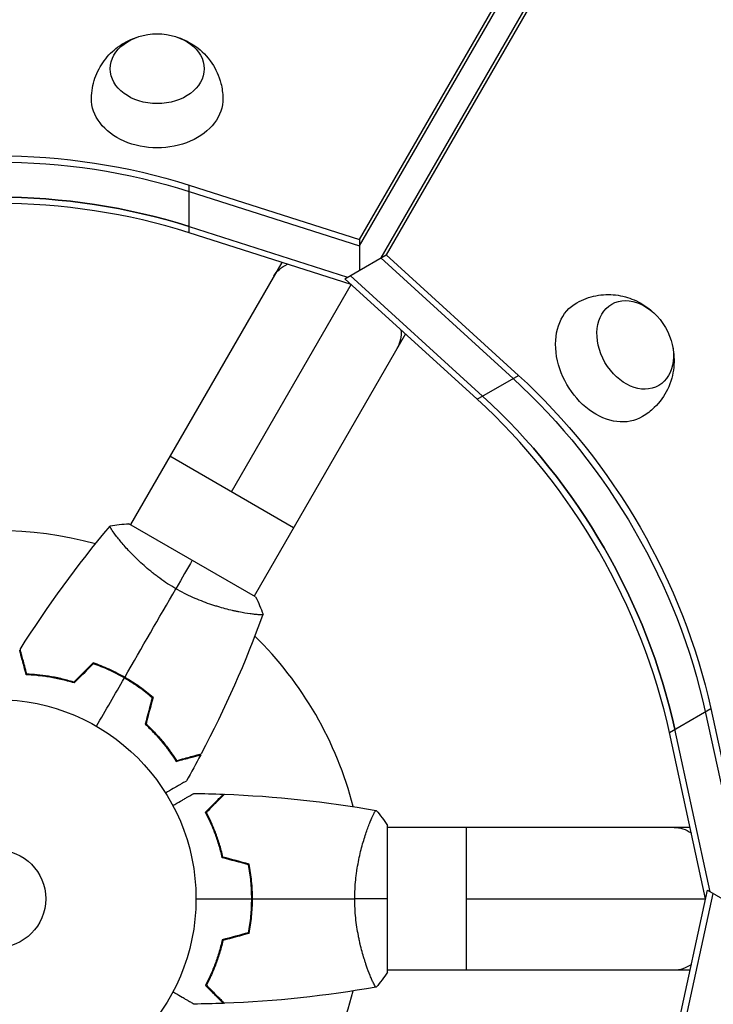
# Model space of a CAD drawing. Units: millimetres. Extents: x -5465 to 6807, y -3900 to 4846.
# Drawn here: x 2253 to 2438, y 1269 to 1531 of the extents above; entities that cross this region are included whole.
import ezdxf

# ---------------------------------------------------------------- set-up
doc = ezdxf.new("R2010")
doc.units = ezdxf.units.MM
doc.header["$LTSCALE"] = 20
doc.layers.add('2d', color=230, linetype='Continuous')

msp = doc.modelspace()

# ---------------------------------------------------------------- linework, layer by layer
at = {"layer": '2d'}
for p, q in [((2343.98, 1472.97), (2708.83, 2104.91)), ((2343.98, 1471.3), (2708.83, 2103.24)), ((2714.73, 2100.47), (2349.6, 1468.06)), ((2716.17, 2101.31), (2351.05, 1468.89)), ((2298.59, 1474.75), (2298.59, 1487.46)), ((2298.59, 1487.46), (2343.98, 1472.97)), ((2298.59, 1485.79), (2343.98, 1471.3)), ((2298.59, 1476.43), (2340.77, 1462.96)), ((2341.76, 1460.97), (2298.59, 1474.75)), ((2343.98, 1472.97), (2343.98, 1464.81)), ((2340.04, 1462.54), (2351.05, 1468.89)), ((2349.6, 1468.06), (2384.84, 1435.99)), ((2351.05, 1468.89), (2386.29, 1436.82)), ((2323.24, 1466.89), (2282.95, 1397.11)), ((2375.29, 1430.47), (2340.04, 1462.54)), ((2340.04, 1462.54), (2340.04, 1462.54)), ((2341.49, 1463.38), (2341.49, 1463.38)), ((2341.49, 1463.38), (2376.73, 1431.31)), ((2309.9, 1405.79), (2341.76, 1460.97)), ((2356.15, 1447.89), (2315.86, 1378.11)), ((2375.29, 1430.47), (2386.29, 1436.82)), ((2326.36, 1396.29), (2293.45, 1415.29)), ((2316.29, 1377.86), (2282.52, 1397.36)), ((2280.36, 1392.61), (2280.36, 1392.61)), ((2313.27, 1373.61), (2313.26, 1373.61)), ((2279.57, 1357.25), (2279.67, 1357.43)), ((2283.04, 1355.25), (2283.14, 1355.43)), ((2426.47, 1341.82), (2437.47, 1348.18)), ((2436.02, 1347.34), (2446.18, 1300.78)), ((2437.47, 1348.18), (2447.62, 1301.62)), ((2436.12, 1297.54), (2426.47, 1341.82)), ((2437.35, 1299.39), (2427.91, 1342.66)), ((2346.22, 1316.54), (2346.22, 1316.54)), ((2351.4, 1278.04), (2351.4, 1317.04)), ((2431.98, 1316.54), (2351.4, 1316.54)), ((2372.4, 1278.54), (2372.4, 1316.54)), ((2426.47, 1253.26), (2436.62, 1299.81)), ((2436.62, 1299.81), (2447.62, 1293.46)), ((2436.62, 1299.81), (2436.62, 1299.81)), ((2315.2, 1299.54), (2315.4, 1299.54)), ((2372.4, 1297.54), (2436.12, 1297.54)), ((2438.07, 1298.98), (2427.91, 1252.42)), ((2438.07, 1298.98), (2438.07, 1298.98)), ((2315.2, 1295.54), (2315.4, 1295.54)), ((2346.22, 1278.54), (2346.21, 1278.54)), ((2431.98, 1278.54), (2351.4, 1278.54))]:
    msp.add_line(p, q, dxfattribs=at)
for radius in [53, 13]:
    msp.add_circle((2247.4, 1297.54), radius, dxfattribs=at)
for start, end in [(74.4877, 105.5122), (14.4876, 45.5122), (314.4876, 345.5124)]:
    msp.add_arc((2247.4, 1297.54), 98, start, end, dxfattribs=at)
at = {"layer": '2d', "extrusion": (0, 0, -1)}
for centre, major_axis, ratio, start_param, end_param in [((2290.07, 1518.43), (-12.5, 0), 0.74345, 3.141593, 9.424778), ((2290.07, 1510.4), (-17.5, 0), 0.74345, 3.12915, 6.295628), ((2247.4, 1398.81), (-129.76, 0), 0.74345, 1.165348, 1.976245), ((2247.4, 1397.14), (-129.76, 0), 0.74345, 1.165348, 1.976245), ((2247.4, 1387.78), (-129.76, 0), 0.74345, 1.165348, 1.976245), ((2337.56, 1453.69), (-16.45, 9.5), 0.61457, 0, 0.404933), ((2417.37, 1444.93), (-6.25, 10.83), 0.74345, 3.141593, 9.424778), ((2410.42, 1440.92), (-8.75, 15.16), 0.74345, 3.12915, 6.295628), ((2337.56, 1453.69), (-16.45, 9.5), 0.61457, 2.736703, 3.141593), ((2333.66, 1347.34), (-64.88, 112.37), 0.74345, 1.165348, 1.976245), ((2333.66, 1347.34), (-64.88, 112.37), 0.74345, 1.165348, 1.976245), ((2335.11, 1348.18), (-64.88, 112.37), 0.74345, 1.165348, 1.976245), ((2325.55, 1342.66), (-64.88, 112.37), 0.74345, 1.165348, 1.976245), ((2427.71, 1297.54), (0, 19), 0.61457, 0, 0.404933), ((2427.71, 1297.54), (0, 19), 0.61457, 2.736703, 3.141593)]:
    msp.add_ellipse(centre, major_axis=major_axis, ratio=ratio, start_param=start_param, end_param=end_param, dxfattribs=at)
at = {"layer": '2d'}
for centre, major_axis in [((2247.4, 1387.78), (-129.76, 0)), ((2247.4, 1386.11), (-129.76, 0)), ((2325.55, 1342.66), (-64.88, 112.37)), ((2324.1, 1341.82), (-64.88, 112.37))]:
    msp.add_ellipse(centre, major_axis=major_axis, ratio=0.74345, start_param=4.30694, end_param=5.117838, dxfattribs=at)
for points, knots in [([(2272.57, 1510.57), (2272.6, 1512.41), (2272.93, 1514.24), (2274.11, 1517.65), (2274.96, 1519.2), (2277.03, 1522.02), (2278.27, 1523.21), (2281.02, 1525.27), (2282.54, 1526.05), (2284.18, 1526.64), (2284.33, 1526.69), (2284.47, 1526.74)], [0.012443, 0.012443, 0.012443, 0.012443, 0.250402, 0.250402, 0.500153, 0.500153, 0.782364, 0.782364, 1.115972, 1.115972, 1.147929, 1.147929, 1.147929, 1.147929]), ([(2295.67, 1526.74), (2297.23, 1526.21), (2298.83, 1525.44), (2301.91, 1523.21), (2303.4, 1521.76), (2305.68, 1518.35), (2306.54, 1516.52), (2307.36, 1513.23), (2307.54, 1511.9), (2307.57, 1510.57)], [1.993664, 1.993664, 1.993664, 1.993664, 2.344042, 2.344042, 2.680571, 2.680571, 2.956606, 2.956606, 3.12915, 3.12915, 3.12915, 3.12915]), ([(2401.81, 1456.15), (2403.42, 1457.05), (2405.17, 1457.67), (2408.71, 1458.36), (2410.49, 1458.4), (2413.96, 1458.02), (2415.61, 1457.54), (2418.77, 1456.19), (2420.2, 1455.26), (2421.54, 1454.13), (2421.65, 1454.04), (2421.77, 1453.94)], [0.012443, 0.012443, 0.012443, 0.012443, 0.250402, 0.250402, 0.500153, 0.500153, 0.782364, 0.782364, 1.115972, 1.115972, 1.147929, 1.147929, 1.147929, 1.147929]), ([(2427.37, 1444.24), (2427.69, 1442.62), (2427.82, 1440.85), (2427.43, 1437.07), (2426.92, 1435.05), (2425.11, 1431.37), (2423.95, 1429.71), (2421.52, 1427.35), (2420.46, 1426.53), (2419.31, 1425.85)], [1.993664, 1.993664, 1.993664, 1.993664, 2.344042, 2.344042, 2.680571, 2.680571, 2.956606, 2.956606, 3.12915, 3.12915, 3.12915, 3.12915]), ([(2295.04, 1380.05), (2294.29, 1380.48), (2293.56, 1380.93), (2292.14, 1381.85), (2291.45, 1382.33), (2290.44, 1383.06), (2290.11, 1383.3), (2289.45, 1383.8), (2289.13, 1384.05), (2288.18, 1384.81), (2287.58, 1385.31), (2286.42, 1386.32), (2285.87, 1386.82), (2284.81, 1387.82), (2284.3, 1388.32), (2282.86, 1389.77), (2282.02, 1390.68), (2280.9, 1391.96), (2280.55, 1392.38), (2279.91, 1393.15), (2279.62, 1393.52), (2278.83, 1394.53), (2278.41, 1395.11), (2277.95, 1395.79), (2277.82, 1395.99), (2277.63, 1396.31), (2277.57, 1396.44), (2277.52, 1396.58), (2277.51, 1396.62), (2277.5, 1396.68), (2277.51, 1396.7), (2277.54, 1396.74), (2277.55, 1396.76), (2277.55, 1396.76), (2277.55, 1396.76), (2277.55, 1396.76)], [0.16356818, 0.16356818, 0.16356818, 0.16356818, 0.1661247, 0.1661247, 0.16868122, 0.16868122, 0.16995948, 0.16995948, 0.17123774, 0.17123774, 0.17379425, 0.17379425, 0.17635077, 0.17635077, 0.17890729, 0.17890729, 0.18402032, 0.18402032, 0.18657684, 0.18657684, 0.18913336, 0.18913336, 0.19424639, 0.19424639, 0.19680291, 0.19680291, 0.19935943, 0.19935943, 0.20063769, 0.20063769, 0.20191595, 0.20191595, 0.20447247, 0.20447247, 0.20490292, 0.20490292, 0.20490292, 0.20490292]), ([(2318.26, 1373.26), (2318.26, 1373.26), (2318.26, 1373.26), (2318.25, 1373.26), (2318.25, 1373.24), (2318.23, 1373.19), (2318.21, 1373.17), (2318.16, 1373.15), (2318.12, 1373.14), (2317.86, 1373.1), (2317.48, 1373.1), (2316.66, 1373.15), (2316.34, 1373.18), (2315.63, 1373.26), (2315.23, 1373.31), (2313.95, 1373.49), (2312.97, 1373.65), (2311.57, 1373.93), (2311.28, 1373.99), (2310.7, 1374.11), (2310.4, 1374.18), (2309.49, 1374.39), (2308.86, 1374.54), (2307.56, 1374.89), (2306.89, 1375.07), (2305.85, 1375.39), (2305.5, 1375.49), (2304.78, 1375.72), (2304.42, 1375.84), (2302.6, 1376.47), (2301.11, 1377.05), (2298.83, 1378.06), (2298.06, 1378.43), (2296.54, 1379.21), (2295.79, 1379.61), (2295.04, 1380.05)], [0.12220864, 0.12220864, 0.12220864, 0.12220864, 0.12268837, 0.12268837, 0.12524335, 0.12524335, 0.12652085, 0.12652085, 0.12779834, 0.12779834, 0.13290832, 0.13290832, 0.13546331, 0.13546331, 0.1380183, 0.1380183, 0.14312827, 0.14312827, 0.14440577, 0.14440577, 0.14568326, 0.14568326, 0.14823825, 0.14823825, 0.15079324, 0.15079324, 0.15207073, 0.15207073, 0.15334823, 0.15334823, 0.15845821, 0.15845821, 0.16101319, 0.16101319, 0.16356818, 0.16356818, 0.16356818, 0.16356818]), ([(2255.2, 1357.13), (2255, 1357.88), (2254.81, 1358.58), (2254.47, 1359.87), (2254.31, 1360.46), (2254.1, 1361.25), (2254.03, 1361.5), (2253.91, 1361.96), (2253.85, 1362.17), (2253.7, 1362.75), (2253.62, 1363.05), (2253.53, 1363.36), (2253.51, 1363.44), (2253.49, 1363.53), (2253.48, 1363.55), (2253.47, 1363.59), (2253.47, 1363.6), (2253.46, 1363.62), (2253.46, 1363.64), (2253.45, 1363.66), (2253.45, 1363.67), (2253.45, 1363.67), (2253.45, 1363.67), (2253.45, 1363.67)], [0, 0, 0, 0, 0.0035063, 0.0035063, 0.0070126, 0.0070126, 0.00876575, 0.00876575, 0.0105189, 0.0105189, 0.0140252, 0.0140252, 0.01577835, 0.01577835, 0.01665493, 0.01665493, 0.0175315, 0.0175315, 0.02103781, 0.02103781, 0.02454411, 0.02454411, 0.0274484, 0.0274484, 0.0274484, 0.0274484]), ([(2255.36, 1357.32), (2255.16, 1358.08), (2254.97, 1358.78), (2254.62, 1360.07), (2254.46, 1360.66), (2254.25, 1361.46), (2254.18, 1361.7), (2254.06, 1362.17), (2254, 1362.38), (2253.85, 1362.96), (2253.77, 1363.26), (2253.68, 1363.58), (2253.66, 1363.67), (2253.63, 1363.79), (2253.62, 1363.82), (2253.61, 1363.85), (2253.6, 1363.87), (2253.6, 1363.89), (2253.6, 1363.9), (2253.6, 1363.9), (2253.59, 1363.91), (2253.59, 1363.91)], [0, 0, 0, 0, 0.00350666, 0.00350666, 0.00701332, 0.00701332, 0.00876665, 0.00876665, 0.01051997, 0.01051997, 0.01402663, 0.01402663, 0.01577996, 0.01577996, 0.01753329, 0.01753329, 0.02103995, 0.02103995, 0.02454661, 0.02454661, 0.02744921, 0.02744921, 0.02744921, 0.02744921]), ([(2281.42, 1356.46), (2280.06, 1357.25), (2278.67, 1357.97), (2276.56, 1358.93), (2275.85, 1359.23), (2274.43, 1359.81), (2273.72, 1360.07), (2273.01, 1360.32)], [0.009405818, 0.009405818, 0.009405818, 0.009405818, 0.01410835, 0.01410835, 0.016459616, 0.016459616, 0.018810883, 0.018810883, 0.018810883, 0.018810883]), ([(2281.32, 1356.29), (2279.98, 1357.06), (2278.62, 1357.77), (2276.55, 1358.72), (2275.86, 1359.02), (2274.46, 1359.58), (2273.76, 1359.84), (2273.06, 1360.09)], [0.009233803, 0.009233803, 0.009233803, 0.009233803, 0.013850802, 0.013850802, 0.016159301, 0.016159301, 0.0184678, 0.0184678, 0.0184678, 0.0184678]), ([(2267.88, 1355.19), (2266.69, 1355.56), (2265.53, 1355.86), (2263.29, 1356.38), (2262.2, 1356.58), (2260.09, 1356.92), (2259.07, 1357.05), (2257.12, 1357.23), (2256.21, 1357.29), (2255.36, 1357.32)], [0, 0, 0, 0, 0.00398181, 0.00398181, 0.00796362, 0.00796362, 0.01194542, 0.01194542, 0.01592723, 0.01592723, 0.01592723, 0.01592723]), ([(2267.94, 1354.97), (2266.73, 1355.34), (2265.55, 1355.65), (2263.26, 1356.18), (2262.15, 1356.39), (2260.55, 1356.64), (2260.02, 1356.72), (2258.99, 1356.85), (2258.48, 1356.9), (2257, 1357.04), (2256.07, 1357.1), (2255.2, 1357.13)], [0, 0, 0, 0, 0.00404294, 0.00404294, 0.00808588, 0.00808588, 0.01010735, 0.01010735, 0.01212882, 0.01212882, 0.01617176, 0.01617176, 0.01617176, 0.01617176]), ([(2288.74, 1351.04), (2287.63, 1352), (2286.45, 1352.92), (2284.6, 1354.23), (2283.96, 1354.66), (2282.66, 1355.49), (2282, 1355.9), (2281.32, 1356.29)], [0, 0, 0, 0, 0.004616902, 0.004616902, 0.006925353, 0.006925353, 0.009233803, 0.009233803, 0.009233803, 0.009233803]), ([(2288.97, 1351.11), (2287.84, 1352.08), (2286.64, 1353.02), (2284.76, 1354.37), (2284.11, 1354.8), (2282.79, 1355.65), (2282.11, 1356.07), (2281.42, 1356.46)], [0, 0, 0, 0, 0.004702909, 0.004702909, 0.007054363, 0.007054363, 0.009405818, 0.009405818, 0.009405818, 0.009405818]), ([(2286.87, 1344.04), (2287.8, 1343.17), (2288.66, 1342.31), (2290.26, 1340.59), (2290.99, 1339.74), (2292.02, 1338.47), (2292.35, 1338.05), (2292.97, 1337.22), (2293.28, 1336.81), (2294.14, 1335.6), (2294.65, 1334.82), (2295.11, 1334.09)], [0, 0, 0, 0, 0.00404294, 0.00404294, 0.00808588, 0.00808588, 0.01010735, 0.01010735, 0.01212882, 0.01212882, 0.01617176, 0.01617176, 0.01617176, 0.01617176]), ([(2287.09, 1344.1), (2288.01, 1343.25), (2288.85, 1342.4), (2290.42, 1340.71), (2291.14, 1339.87), (2292.48, 1338.22), (2293.1, 1337.4), (2294.24, 1335.8), (2294.75, 1335.04), (2295.2, 1334.32)], [0, 0, 0, 0, 0.00398181, 0.00398181, 0.00796362, 0.00796362, 0.01194542, 0.01194542, 0.01592723, 0.01592723, 0.01592723, 0.01592723]), ([(2295.11, 1334.09), (2295.86, 1334.29), (2296.56, 1334.48), (2297.85, 1334.82), (2298.44, 1334.98), (2299.23, 1335.19), (2299.48, 1335.26), (2299.94, 1335.38), (2300.16, 1335.44), (2300.73, 1335.59), (2301.03, 1335.67), (2301.34, 1335.76), (2301.43, 1335.78), (2301.51, 1335.8), (2301.54, 1335.81), (2301.57, 1335.82), (2301.58, 1335.82), (2301.61, 1335.83), (2301.62, 1335.83), (2301.64, 1335.84), (2301.65, 1335.84), (2301.65, 1335.84), (2301.66, 1335.84), (2301.66, 1335.84)], [0, 0, 0, 0, 0.0035063, 0.0035063, 0.0070126, 0.0070126, 0.00876575, 0.00876575, 0.0105189, 0.0105189, 0.0140252, 0.0140252, 0.01577835, 0.01577835, 0.01665493, 0.01665493, 0.0175315, 0.0175315, 0.02103781, 0.02103781, 0.02454411, 0.02454411, 0.0274484, 0.0274484, 0.0274484, 0.0274484]), ([(2295.2, 1334.32), (2295.95, 1334.52), (2296.66, 1334.71), (2297.95, 1335.06), (2298.54, 1335.21), (2299.33, 1335.43), (2299.58, 1335.49), (2300.05, 1335.62), (2300.26, 1335.68), (2300.84, 1335.83), (2301.14, 1335.91), (2301.46, 1336), (2301.55, 1336.02), (2301.66, 1336.05), (2301.7, 1336.06), (2301.73, 1336.07), (2301.75, 1336.07), (2301.77, 1336.08), (2301.77, 1336.08), (2301.78, 1336.08), (2301.78, 1336.08), (2301.78, 1336.08)], [0, 0, 0, 0, 0.00350666, 0.00350666, 0.00701332, 0.00701332, 0.00876665, 0.00876665, 0.01051997, 0.01051997, 0.01402663, 0.01402663, 0.01577996, 0.01577996, 0.01753329, 0.01753329, 0.02103995, 0.02103995, 0.02454661, 0.02454661, 0.02744921, 0.02744921, 0.02744921, 0.02744921]), ([(2297.86, 1328.9), (2297.86, 1328.9), (2297.86, 1328.89), (2297.84, 1328.89), (2297.83, 1328.88), (2297.81, 1328.87), (2297.81, 1328.87), (2297.8, 1328.86), (2297.78, 1328.85), (2297.71, 1328.81), (2297.62, 1328.76), (2297.27, 1328.56), (2296.92, 1328.35), (2296.23, 1327.96), (2295.97, 1327.81), (2295.43, 1327.49), (2295.14, 1327.33), (2294.22, 1326.79), (2293.54, 1326.4), (2292.65, 1325.89), (2292.48, 1325.79), (2292.31, 1325.69)], [0.03093242, 0.03093242, 0.03093242, 0.03093242, 0.03756195, 0.03756195, 0.04131815, 0.04131815, 0.04225719, 0.04225719, 0.04319624, 0.04319624, 0.04507434, 0.04507434, 0.04883054, 0.04883054, 0.05070863, 0.05070863, 0.05258673, 0.05258673, 0.05634293, 0.05634293, 0.05718798, 0.05718798, 0.05718798, 0.05718798]), ([(2294.24, 1322.35), (2294.41, 1322.45), (2294.58, 1322.55), (2295.48, 1323.07), (2296.17, 1323.47), (2297.1, 1324), (2297.39, 1324.17), (2297.94, 1324.49), (2298.19, 1324.64), (2298.65, 1324.9), (2298.85, 1325.02), (2299.2, 1325.22), (2299.35, 1325.3), (2299.58, 1325.43), (2299.66, 1325.48), (2299.72, 1325.52), (2299.73, 1325.52), (2299.74, 1325.53), (2299.74, 1325.53), (2299.76, 1325.54), (2299.77, 1325.55), (2299.78, 1325.55), (2299.79, 1325.56), (2299.79, 1325.56)], [0.00292306, 0.00292306, 0.00292306, 0.00292306, 0.00379004, 0.00379004, 0.00758008, 0.00758008, 0.0094751, 0.0094751, 0.01137012, 0.01137012, 0.01326514, 0.01326514, 0.01516016, 0.01516016, 0.01705518, 0.01705518, 0.01800269, 0.01800269, 0.0189502, 0.0189502, 0.02274024, 0.02274024, 0.02935902, 0.02935902, 0.02935902, 0.02935902]), ([(2302.91, 1320.58), (2303.46, 1321.13), (2303.97, 1321.64), (2304.92, 1322.59), (2305.35, 1323.02), (2305.93, 1323.6), (2306.11, 1323.78), (2306.45, 1324.12), (2306.6, 1324.27), (2307.02, 1324.69), (2307.24, 1324.91), (2307.47, 1325.14), (2307.53, 1325.2), (2307.6, 1325.27), (2307.61, 1325.28), (2307.64, 1325.31), (2307.64, 1325.31), (2307.66, 1325.33), (2307.68, 1325.35), (2307.69, 1325.36), (2307.69, 1325.36), (2307.7, 1325.37), (2307.7, 1325.37), (2307.7, 1325.37)], [0, 0, 0, 0, 0.0035063, 0.0035063, 0.0070126, 0.0070126, 0.00876575, 0.00876575, 0.0105189, 0.0105189, 0.0140252, 0.0140252, 0.01577835, 0.01577835, 0.01665493, 0.01665493, 0.0175315, 0.0175315, 0.02103781, 0.02103781, 0.02454411, 0.02454411, 0.0274484, 0.0274484, 0.0274484, 0.0274484]), ([(2303.16, 1320.54), (2303.71, 1321.09), (2304.22, 1321.61), (2305.17, 1322.55), (2305.6, 1322.99), (2306.18, 1323.57), (2306.36, 1323.75), (2306.7, 1324.09), (2306.86, 1324.25), (2307.28, 1324.67), (2307.51, 1324.89), (2307.74, 1325.13), (2307.8, 1325.19), (2307.89, 1325.27), (2307.91, 1325.3), (2307.94, 1325.32), (2307.95, 1325.34), (2307.96, 1325.35), (2307.97, 1325.35), (2307.97, 1325.36), (2307.97, 1325.36), (2307.97, 1325.36)], [0, 0, 0, 0, 0.00350666, 0.00350666, 0.00701332, 0.00701332, 0.00876665, 0.00876665, 0.01051997, 0.01051997, 0.01402663, 0.01402663, 0.01577996, 0.01577996, 0.01753329, 0.01753329, 0.02103995, 0.02103995, 0.02454661, 0.02454661, 0.02744921, 0.02744921, 0.02744921, 0.02744921]), ([(2342.67, 1297.54), (2342.67, 1298.4), (2342.7, 1299.26), (2342.79, 1300.95), (2342.85, 1301.79), (2342.98, 1303.03), (2343.03, 1303.44), (2343.13, 1304.25), (2343.19, 1304.66), (2343.37, 1305.86), (2343.51, 1306.64), (2343.8, 1308.14), (2343.96, 1308.87), (2344.29, 1310.29), (2344.47, 1310.98), (2345.01, 1312.94), (2345.38, 1314.13), (2345.93, 1315.74), (2346.11, 1316.25), (2346.46, 1317.19), (2346.63, 1317.63), (2347.11, 1318.82), (2347.4, 1319.47), (2347.77, 1320.22), (2347.87, 1320.42), (2348.06, 1320.75), (2348.14, 1320.87), (2348.24, 1320.98), (2348.26, 1321.01), (2348.31, 1321.05), (2348.33, 1321.05), (2348.38, 1321.04), (2348.4, 1321.04), (2348.4, 1321.04), (2348.4, 1321.04), (2348.4, 1321.04)], [0.16356818, 0.16356818, 0.16356818, 0.16356818, 0.1661247, 0.1661247, 0.16868122, 0.16868122, 0.16995948, 0.16995948, 0.17123774, 0.17123774, 0.17379425, 0.17379425, 0.17635077, 0.17635077, 0.17890729, 0.17890729, 0.18402032, 0.18402032, 0.18657684, 0.18657684, 0.18913336, 0.18913336, 0.19424639, 0.19424639, 0.19680291, 0.19680291, 0.19935943, 0.19935943, 0.20063769, 0.20063769, 0.20191595, 0.20191595, 0.20447247, 0.20447247, 0.20490292, 0.20490292, 0.20490292, 0.20490292]), ([(2307.4, 1308.47), (2307.12, 1309.71), (2306.8, 1310.88), (2306.12, 1313.12), (2305.74, 1314.19), (2305.16, 1315.71), (2304.96, 1316.2), (2304.56, 1317.16), (2304.35, 1317.63), (2303.73, 1318.98), (2303.31, 1319.82), (2302.91, 1320.58)], [0, 0, 0, 0, 0.00404294, 0.00404294, 0.00808588, 0.00808588, 0.01010735, 0.01010735, 0.01212882, 0.01212882, 0.01617176, 0.01617176, 0.01617176, 0.01617176]), ([(2307.57, 1308.63), (2307.29, 1309.85), (2306.98, 1311), (2306.3, 1313.2), (2305.94, 1314.25), (2305.17, 1316.24), (2304.77, 1317.19), (2303.96, 1318.97), (2303.55, 1319.79), (2303.16, 1320.54)], [0, 0, 0, 0, 0.00398181, 0.00398181, 0.00796362, 0.00796362, 0.01194542, 0.01194542, 0.01592723, 0.01592723, 0.01592723, 0.01592723]), ([(2315.24, 1297.54), (2315.24, 1299.09), (2315.17, 1300.62), (2314.96, 1302.89), (2314.87, 1303.64), (2314.66, 1305.13), (2314.54, 1305.87), (2314.4, 1306.59)], [0.009233803, 0.009233803, 0.009233803, 0.009233803, 0.013850802, 0.013850802, 0.016159301, 0.016159301, 0.0184678, 0.0184678, 0.0184678, 0.0184678]), ([(2315.44, 1297.54), (2315.44, 1299.12), (2315.37, 1300.67), (2315.15, 1302.98), (2315.06, 1303.75), (2314.84, 1305.27), (2314.72, 1306.02), (2314.58, 1306.75)], [0.009405818, 0.009405818, 0.009405818, 0.009405818, 0.01410835, 0.01410835, 0.016459616, 0.016459616, 0.018810883, 0.018810883, 0.018810883, 0.018810883]), ([(2314.4, 1288.49), (2314.68, 1289.93), (2314.88, 1291.41), (2315.1, 1293.68), (2315.15, 1294.44), (2315.22, 1295.98), (2315.24, 1296.76), (2315.24, 1297.54)], [0, 0, 0, 0, 0.004616902, 0.004616902, 0.006925353, 0.006925353, 0.009233803, 0.009233803, 0.009233803, 0.009233803]), ([(2314.58, 1288.33), (2314.86, 1289.8), (2315.07, 1291.3), (2315.29, 1293.61), (2315.35, 1294.38), (2315.42, 1295.95), (2315.44, 1296.75), (2315.44, 1297.54)], [0, 0, 0, 0, 0.004702909, 0.004702909, 0.007054363, 0.007054363, 0.009405818, 0.009405818, 0.009405818, 0.009405818]), ([(2348.4, 1274.04), (2348.4, 1274.04), (2348.4, 1274.04), (2348.4, 1274.04), (2348.38, 1274.04), (2348.33, 1274.03), (2348.31, 1274.03), (2348.26, 1274.07), (2348.23, 1274.1), (2348.07, 1274.3), (2347.88, 1274.63), (2347.52, 1275.37), (2347.38, 1275.66), (2347.09, 1276.32), (2346.94, 1276.68), (2346.45, 1277.88), (2346.1, 1278.82), (2345.64, 1280.16), (2345.55, 1280.44), (2345.37, 1281.01), (2345.28, 1281.3), (2345, 1282.2), (2344.82, 1282.82), (2344.47, 1284.12), (2344.29, 1284.79), (2344.04, 1285.85), (2343.96, 1286.21), (2343.8, 1286.94), (2343.73, 1287.32), (2343.36, 1289.2), (2343.11, 1290.78), (2342.86, 1293.26), (2342.79, 1294.11), (2342.7, 1295.82), (2342.67, 1296.68), (2342.67, 1297.54)], [0.12220864, 0.12220864, 0.12220864, 0.12220864, 0.12268837, 0.12268837, 0.12524335, 0.12524335, 0.12652085, 0.12652085, 0.12779834, 0.12779834, 0.13290832, 0.13290832, 0.13546331, 0.13546331, 0.1380183, 0.1380183, 0.14312827, 0.14312827, 0.14440577, 0.14440577, 0.14568326, 0.14568326, 0.14823825, 0.14823825, 0.15079324, 0.15079324, 0.15207073, 0.15207073, 0.15334823, 0.15334823, 0.15845821, 0.15845821, 0.16101319, 0.16101319, 0.16356818, 0.16356818, 0.16356818, 0.16356818]), ([(2307.4, 1286.61), (2307.12, 1285.37), (2306.8, 1284.2), (2306.12, 1281.95), (2305.74, 1280.89), (2305.16, 1279.37), (2304.96, 1278.88), (2304.56, 1277.92), (2304.35, 1277.45), (2303.73, 1276.09), (2303.31, 1275.26), (2302.91, 1274.5)], [0, 0, 0, 0, 0.00404294, 0.00404294, 0.00808588, 0.00808588, 0.01010735, 0.01010735, 0.01212882, 0.01212882, 0.01617176, 0.01617176, 0.01617176, 0.01617176]), ([(2307.57, 1286.45), (2307.29, 1285.23), (2306.98, 1284.08), (2306.3, 1281.88), (2305.94, 1280.83), (2305.17, 1278.84), (2304.77, 1277.89), (2303.96, 1276.11), (2303.55, 1275.29), (2303.16, 1274.54)], [0, 0, 0, 0, 0.00398181, 0.00398181, 0.00796362, 0.00796362, 0.01194542, 0.01194542, 0.01592723, 0.01592723, 0.01592723, 0.01592723]), ([(2302.91, 1274.5), (2303.46, 1273.95), (2303.97, 1273.44), (2304.92, 1272.49), (2305.35, 1272.06), (2305.93, 1271.48), (2306.11, 1271.3), (2306.45, 1270.96), (2306.6, 1270.81), (2307.02, 1270.39), (2307.24, 1270.17), (2307.47, 1269.94), (2307.53, 1269.88), (2307.6, 1269.81), (2307.61, 1269.8), (2307.64, 1269.77), (2307.64, 1269.76), (2307.66, 1269.74), (2307.68, 1269.73), (2307.69, 1269.72), (2307.69, 1269.71), (2307.7, 1269.71), (2307.7, 1269.71), (2307.7, 1269.71)], [0, 0, 0, 0, 0.0035063, 0.0035063, 0.0070126, 0.0070126, 0.00876575, 0.00876575, 0.0105189, 0.0105189, 0.0140252, 0.0140252, 0.01577835, 0.01577835, 0.01665493, 0.01665493, 0.0175315, 0.0175315, 0.02103781, 0.02103781, 0.02454411, 0.02454411, 0.0274484, 0.0274484, 0.0274484, 0.0274484]), ([(2303.16, 1274.54), (2303.71, 1273.98), (2304.22, 1273.47), (2305.17, 1272.53), (2305.6, 1272.09), (2306.18, 1271.51), (2306.36, 1271.33), (2306.7, 1270.99), (2306.86, 1270.83), (2307.28, 1270.41), (2307.51, 1270.19), (2307.74, 1269.95), (2307.8, 1269.89), (2307.89, 1269.8), (2307.91, 1269.78), (2307.94, 1269.76), (2307.95, 1269.74), (2307.96, 1269.73), (2307.97, 1269.72), (2307.97, 1269.72), (2307.97, 1269.72), (2307.97, 1269.72)], [0, 0, 0, 0, 0.00350666, 0.00350666, 0.00701332, 0.00701332, 0.00876665, 0.00876665, 0.01051997, 0.01051997, 0.01402663, 0.01402663, 0.01577996, 0.01577996, 0.01753329, 0.01753329, 0.02103995, 0.02103995, 0.02454661, 0.02454661, 0.02744921, 0.02744921, 0.02744921, 0.02744921]), ([(2299.79, 1269.52), (2299.79, 1269.52), (2299.78, 1269.52), (2299.77, 1269.53), (2299.76, 1269.54), (2299.74, 1269.55), (2299.74, 1269.55), (2299.73, 1269.56), (2299.71, 1269.57), (2299.64, 1269.61), (2299.55, 1269.66), (2299.2, 1269.86), (2298.84, 1270.07), (2298.16, 1270.46), (2297.9, 1270.61), (2297.36, 1270.93), (2297.07, 1271.09), (2296.15, 1271.62), (2295.47, 1272.02), (2294.57, 1272.53), (2294.41, 1272.63), (2294.24, 1272.73)], [0.03093242, 0.03093242, 0.03093242, 0.03093242, 0.03756195, 0.03756195, 0.04131815, 0.04131815, 0.04225719, 0.04225719, 0.04319624, 0.04319624, 0.04507434, 0.04507434, 0.04883054, 0.04883054, 0.05070863, 0.05070863, 0.05258673, 0.05258673, 0.05634293, 0.05634293, 0.05718798, 0.05718798, 0.05718798, 0.05718798])]:
    msp.add_open_spline(points, degree=3, knots=knots, dxfattribs=at)
for points in [[(2253.59, 1363.91), (2260.8, 1375.36), (2268.81, 1386.35), (2277.51, 1396.71)], [(2277.55, 1396.76), (2279.11, 1397.04), (2280.82, 1397.26), (2282.52, 1397.36)], [(2299.4, 1387.61), (2298.14, 1385.41), (2296.67, 1382.87), (2295.04, 1380.05)], [(2281.42, 1356.46), (2286, 1364.39), (2290.54, 1372.25), (2295.04, 1380.05)], [(2316.29, 1377.86), (2317.05, 1376.34), (2317.72, 1374.75), (2318.26, 1373.26)], [(2318.23, 1373.2), (2313.61, 1360.48), (2308.1, 1348.05), (2301.78, 1336.08)], [(2318.25, 1373.25), (2318.25, 1373.25), (2318.25, 1373.25), (2318.25, 1373.25)], [(2273.01, 1360.32), (2271.3, 1358.61), (2269.59, 1356.9), (2267.88, 1355.19)], [(2273.06, 1360.09), (2271.36, 1358.38), (2269.65, 1356.67), (2267.94, 1354.97)], [(2273.9, 1343.44), (2276.38, 1347.74), (2278.86, 1352.02), (2281.32, 1356.29)], [(2288.74, 1351.04), (2288.12, 1348.7), (2287.49, 1346.37), (2286.87, 1344.04)], [(2288.97, 1351.11), (2288.34, 1348.77), (2287.72, 1346.44), (2287.09, 1344.1)], [(2301.66, 1335.84), (2300.42, 1333.51), (2299.16, 1331.2), (2297.86, 1328.9)], [(2299.79, 1325.56), (2302.43, 1325.53), (2305.07, 1325.47), (2307.7, 1325.37)], [(2307.97, 1325.36), (2321.5, 1324.85), (2335.02, 1323.41), (2348.34, 1321.05)], [(2348.41, 1321.04), (2349.43, 1319.83), (2350.47, 1318.46), (2351.4, 1317.04)], [(2314.4, 1306.59), (2312.07, 1307.22), (2309.74, 1307.84), (2307.4, 1308.47)], [(2314.58, 1306.75), (2312.24, 1307.38), (2309.91, 1308), (2307.57, 1308.63)], [(2300.4, 1297.54), (2305.37, 1297.54), (2310.31, 1297.54), (2315.24, 1297.54)], [(2315.44, 1297.54), (2324.59, 1297.54), (2333.68, 1297.54), (2342.67, 1297.54)], [(2351.4, 1297.54), (2348.87, 1297.54), (2345.93, 1297.54), (2342.67, 1297.54)], [(2314.4, 1288.49), (2312.07, 1287.86), (2309.74, 1287.24), (2307.4, 1286.61)], [(2314.58, 1288.33), (2312.24, 1287.7), (2309.91, 1287.07), (2307.57, 1286.45)], [(2351.4, 1278.04), (2350.47, 1276.62), (2349.43, 1275.25), (2348.41, 1274.04)], [(2348.34, 1274.03), (2335.02, 1271.67), (2321.5, 1270.23), (2307.97, 1269.72)], [(2307.7, 1269.71), (2305.07, 1269.61), (2302.43, 1269.55), (2299.79, 1269.52)]]:
    msp.add_open_spline(points, degree=3, dxfattribs=at)

doc.saveas('drawing.dxf')
